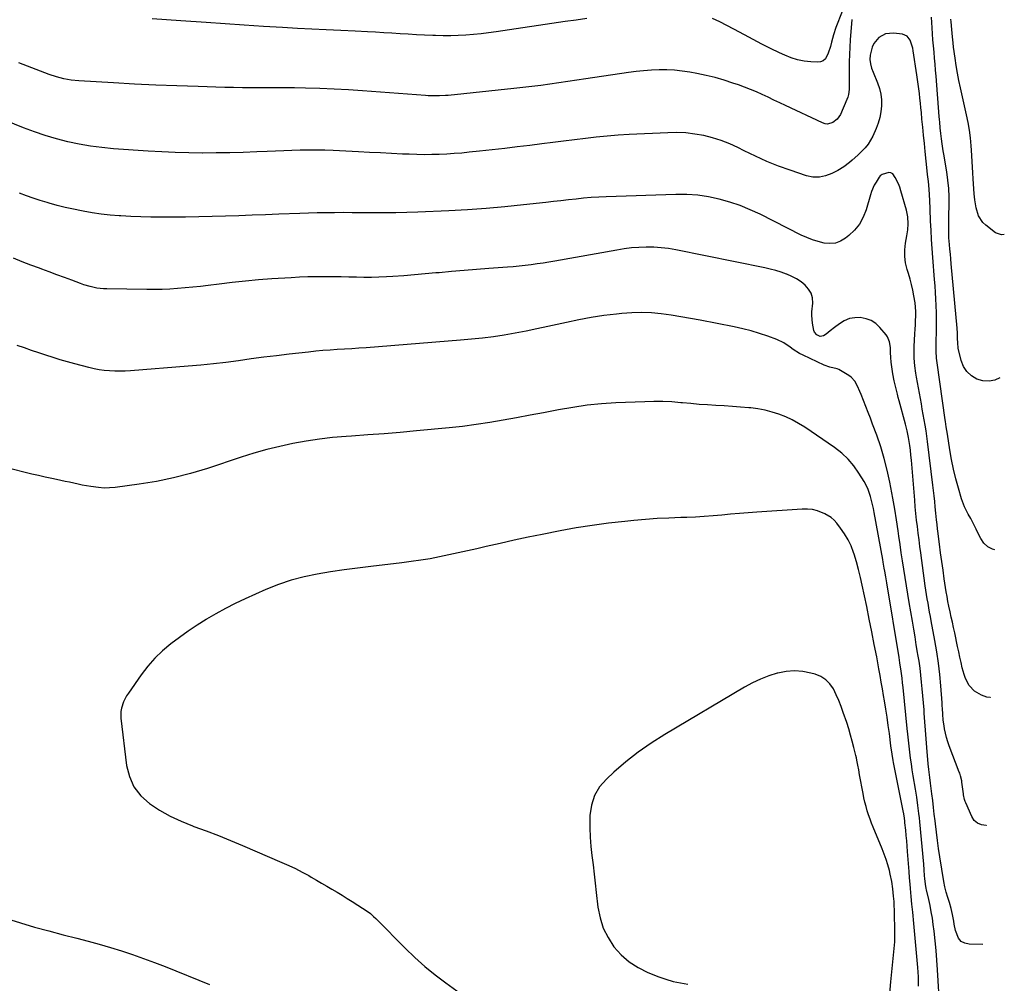
# Model space of a CAD drawing. Units: inches. Extents: x 1836352 to 1841706, y 463369 to 468672.
# Drawn here: x 1841021 to 1841588, y 464313 to 464868 of the extents above; entities that cross this region are included whole.
import ezdxf

# ---------------------------------------------------------------- set-up
doc = ezdxf.new("R2010")
doc.units = ezdxf.units.IN
doc.header["$MEASUREMENT"] = 0
doc.layers.add('7', color=7, linetype='Continuous')
doc.layers.add('8', color=7, linetype='Continuous')

msp = doc.modelspace()

# ---------------------------------------------------------------- linework, layer by layer
at = {"layer": '7', "color": 18}
for points in [[(1841500.39, 464867.91, 1908), (1841499.42, 464856.23, 1908), (1841499.12, 464851.97, 1908), (1841498.91, 464847.72, 1908), (1841498.81, 464843.46, 1908), (1841498.8, 464839.19, 1908), (1841498.85, 464833.72, 1908), (1841498.86, 464830.66, 1908), (1841498.82, 464827.61, 1908), (1841498.46, 464824.62, 1908), (1841498.05, 464823.18, 1908), (1841497.51, 464821.76, 1908), (1841493.68, 464813.17, 1908), (1841491.9, 464810.47, 1908), (1841489.35, 464808.49, 1908), (1841486.38, 464807.68, 1908), (1841484.88, 464807.85, 1908), (1841483.36, 464808.31, 1908), (1841462.15, 464818.34, 1908), (1841458.8, 464819.92, 1908), (1841455.44, 464821.5, 1908), (1841452.08, 464823.07, 1908), (1841448.72, 464824.63, 1908), (1841445.33, 464826.14, 1908), (1841441.92, 464827.58, 1908), (1841438.47, 464828.93, 1908), (1841434.99, 464830.2, 1908), (1841431.83, 464831.31, 1908), (1841426.72, 464832.96, 1908), (1841421.57, 464834.45, 1908), (1841416.35, 464835.68, 1908), (1841411.09, 464836.76, 1908), (1841406.88, 464837.51, 1908), (1841402.49, 464838.16, 1908), (1841398.09, 464838.63, 1908), (1841393.67, 464838.83, 1908), (1841389.24, 464838.86, 1908), (1841384.8, 464838.67, 1908), (1841380.37, 464838.37, 1908), (1841375.96, 464837.91, 1908), (1841371.55, 464837.34, 1908), (1841347.01, 464833.71, 1908), (1841341.84, 464832.95, 1908), (1841336.67, 464832.18, 1908), (1841331.5, 464831.42, 1908), (1841326.34, 464830.66, 1908), (1841321.16, 464829.93, 1908), (1841315.98, 464829.25, 1908), (1841310.8, 464828.64, 1908), (1841305.6, 464828.07, 1908), (1841267.75, 464824.18, 1908), (1841266.11, 464824.03, 1908), (1841262.83, 464823.87, 1908), (1841259.53, 464823.86, 1908), (1841256.24, 464823.99, 1908), (1841254.6, 464824.1, 1908), (1841218.46, 464826.84, 1908), (1841210.26, 464827.4, 1908), (1841202.05, 464827.85, 1908), (1841193.83, 464828.17, 1908), (1841185.61, 464828.38, 1908), (1841179.17, 464828.5, 1908), (1841174.16, 464828.57, 1908), (1841169.16, 464828.61, 1908), (1841164.16, 464828.61, 1908), (1841159.16, 464828.58, 1908), (1841154.15, 464828.57, 1908), (1841149.15, 464828.59, 1908), (1841144.15, 464828.67, 1908), (1841139.15, 464828.78, 1908), (1841123.65, 464829.23, 1908), (1841111.47, 464829.64, 1908), (1841099.28, 464830.11, 1908), (1841087.11, 464830.69, 1908), (1841074.93, 464831.34, 1908), (1841054.97, 464832.49, 1908), (1841050.61, 464832.92, 1908), (1841046.31, 464833.73, 1908), (1841042.08, 464834.85, 1908), (1841037.93, 464836.26, 1908), (1841020.46, 464842.86, 1908)], [(1841585.66, 464661.51, 1908), (1841582.76, 464660.3, 1908), (1841579.34, 464659.58, 1908), (1841575.86, 464659.87, 1908), (1841572.33, 464660.84, 1908), (1841569.22, 464662.79, 1908), (1841566.6, 464665.16, 1908), (1841564.73, 464668.16, 1908), (1841563.36, 464671.57, 1908), (1841561.63, 464678.65, 1908), (1841561.33, 464681.69, 1908), (1841561.26, 464684.25, 1908), (1841561.13, 464687.26, 1908), (1841560.9, 464690.25, 1908), (1841557.56, 464727.21, 1908), (1841557.31, 464730.01, 1908), (1841557.06, 464732.81, 1908), (1841556.82, 464735.62, 1908), (1841556.58, 464738.42, 1908), (1841556.28, 464742.19, 1908), (1841556.15, 464745.86, 1908), (1841556.15, 464747.7, 1908), (1841556.2, 464751.38, 1908), (1841556.26, 464755.05, 1908), (1841556.37, 464761.01, 1908), (1841556.33, 464765.81, 1908), (1841556.12, 464770.6, 1908), (1841555.64, 464775.38, 1908), (1841555, 464780.14, 1908), (1841553.33, 464790.31, 1908), (1841553, 464792.31, 1908), (1841552.37, 464796.3, 1908), (1841551.93, 464799.09, 1908), (1841551.49, 464802.29, 1908), (1841551.18, 464805.51, 1908), (1841550.93, 464808.73, 1908), (1841550.8, 464810.35, 1908), (1841550.67, 464811.96, 1908), (1841548.84, 464835.16, 1908), (1841548.56, 464838.66, 1908), (1841548.27, 464842.16, 1908), (1841547.96, 464845.65, 1908), (1841547.65, 464849.15, 1908), (1841547.34, 464852.64, 1908), (1841547.06, 464856.14, 1908), (1841546.8, 464859.64, 1908), (1841546.57, 464863.14, 1908), (1841546.19, 464869.21, 1908)], [(1841582.67, 464562.49, 1906), (1841581.43, 464562.82, 1906), (1841578.65, 464564.19, 1906), (1841576.42, 464566.34, 1906), (1841574.55, 464569, 1906), (1841572.34, 464573.54, 1906), (1841571.92, 464574.42, 1906), (1841570.65, 464577.07, 1906), (1841568.82, 464580.53, 1906), (1841567.37, 464583.02, 1906), (1841565.2, 464587.31, 1906), (1841563.55, 464591.83, 1906), (1841561.71, 464598.03, 1906), (1841560.22, 464603.47, 1906), (1841558.87, 464608.95, 1906), (1841557.74, 464614.47, 1906), (1841556.76, 464620.03, 1906), (1841555.34, 464629.15, 1906), (1841554.73, 464633.28, 1906), (1841554.29, 464636.39, 1906), (1841554.15, 464637.42, 1906), (1841549.44, 464670.27, 1906), (1841549.12, 464672.91, 1906), (1841548.87, 464676.89, 1906), (1841548.83, 464679.55, 1906), (1841548.85, 464680.88, 1906), (1841549.04, 464689.73, 1906), (1841549.08, 464692.79, 1906), (1841549.08, 464695.85, 1906), (1841549.02, 464698.91, 1906), (1841548.86, 464703.29, 1906), (1841548.69, 464707.01, 1906), (1841548.48, 464710.72, 1906), (1841548.24, 464714.44, 1906), (1841547.96, 464718.15, 1906), (1841546.95, 464730.87, 1906), (1841546.57, 464736.08, 1906), (1841546.23, 464741.29, 1906), (1841545.95, 464746.5, 1906), (1841545.72, 464751.71, 1906), (1841545.44, 464758.95, 1906), (1841545.26, 464763.73, 1906), (1841545.11, 464766.92, 1906), (1841544.88, 464770.11, 1906), (1841544.42, 464774.62, 1906), (1841543.99, 464778.69, 1906), (1841543.77, 464780.73, 1906), (1841542.58, 464791.93, 1906), (1841542.09, 464796.56, 1906), (1841541.62, 464801.21, 1906), (1841541.17, 464805.85, 1906), (1841540.73, 464810.49, 1906), (1841540.38, 464814.34, 1906), (1841540.12, 464817.06, 1906), (1841539.84, 464819.78, 1906), (1841539.54, 464822.5, 1906), (1841539.22, 464825.21, 1906), (1841538.88, 464827.92, 1906), (1841538.52, 464830.63, 1906), (1841538.14, 464833.33, 1906), (1841537.75, 464836.04, 1906), (1841535.7, 464849.82, 1906), (1841535.4, 464851.41, 1906), (1841533.98, 464856.03, 1906), (1841532.2, 464858.33, 1906), (1841529.51, 464859.42, 1906), (1841524.22, 464860.06, 1906), (1841519.78, 464859.66, 1906), (1841515.88, 464857.51, 1906), (1841512.97, 464853.98, 1906), (1841512.04, 464851.92, 1906), (1841510.95, 464847.44, 1906), (1841510.72, 464844.92, 1906), (1841511, 464842.4, 1906), (1841511.65, 464839.92, 1906), (1841512.54, 464837.52, 1906), (1841515.14, 464831.38, 1906), (1841516.25, 464828.17, 1906), (1841517.05, 464824.91, 1906), (1841517.41, 464821.57, 1906), (1841517.46, 464818.18, 1906), (1841517.08, 464814.79, 1906), (1841516.47, 464811.46, 1906), (1841515.49, 464808.22, 1906), (1841514.27, 464805.04, 1906), (1841512.34, 464800.74, 1906), (1841511.09, 464798.34, 1906), (1841509.67, 464796.07, 1906), (1841508, 464793.97, 1906), (1841506.16, 464792, 1906), (1841503.69, 464789.68, 1906), (1841500.59, 464786.93, 1906), (1841499.01, 464785.59, 1906), (1841495.7, 464783.11, 1906), (1841492.17, 464780.98, 1906), (1841488.78, 464779.15, 1906), (1841485.21, 464777.78, 1906), (1841481.59, 464777.01, 1906), (1841477.9, 464777.16, 1906), (1841474.15, 464777.91, 1906), (1841464.81, 464781.04, 1906), (1841458.01, 464783.5, 1906), (1841451.29, 464786.16, 1906), (1841444.71, 464789.13, 1906), (1841438.2, 464792.29, 1906), (1841434.66, 464794.12, 1906), (1841429.92, 464796.32, 1906), (1841425.09, 464798.26, 1906), (1841420.12, 464799.8, 1906), (1841415.05, 464801.07, 1906), (1841409.89, 464801.94, 1906), (1841404.71, 464802.54, 1906), (1841399.5, 464802.75, 1906), (1841394.28, 464802.69, 1906), (1841371.95, 464801.61, 1906), (1841365.64, 464801.23, 1906), (1841359.34, 464800.76, 1906), (1841353.05, 464800.15, 1906), (1841346.77, 464799.45, 1906), (1841340.5, 464798.67, 1906), (1841334.22, 464797.88, 1906), (1841327.95, 464797.09, 1906), (1841321.68, 464796.28, 1906), (1841314.8, 464795.39, 1906), (1841307.55, 464794.48, 1906), (1841300.31, 464793.61, 1906), (1841293.05, 464792.79, 1906), (1841285.79, 464792.01, 1906), (1841279.88, 464791.4, 1906), (1841275.57, 464791, 1906), (1841271.26, 464790.66, 1906), (1841266.94, 464790.39, 1906), (1841262.61, 464790.19, 1906), (1841258.29, 464790.08, 1906), (1841253.96, 464790.04, 1906), (1841249.64, 464790.11, 1906), (1841245.31, 464790.25, 1906), (1841241.33, 464790.43, 1906), (1841235.02, 464790.72, 1906), (1841228.7, 464791.02, 1906), (1841222.39, 464791.32, 1906), (1841216.07, 464791.63, 1906), (1841201.5, 464792.37, 1906), (1841196.75, 464792.55, 1906), (1841192, 464792.67, 1906), (1841187.24, 464792.67, 1906), (1841182.49, 464792.61, 1906), (1841177.73, 464792.48, 1906), (1841172.98, 464792.33, 1906), (1841168.22, 464792.14, 1906), (1841163.47, 464791.94, 1906), (1841157.45, 464791.67, 1906), (1841149.69, 464791.37, 1906), (1841141.92, 464791.14, 1906), (1841134.16, 464791.03, 1906), (1841126.39, 464791, 1906), (1841126.23, 464791, 1906), (1841118.39, 464791.1, 1906), (1841110.54, 464791.3, 1906), (1841102.71, 464791.65, 1906), (1841094.87, 464792.11, 1906), (1841074.9, 464793.48, 1906), (1841068.25, 464794.1, 1906), (1841061.63, 464794.94, 1906), (1841055.05, 464796.1, 1906), (1841048.52, 464797.49, 1906), (1841042.05, 464799.17, 1906), (1841035.64, 464801.05, 1906), (1841029.32, 464803.22, 1906), (1841023.07, 464805.57, 1906), (1840998, 464815.66, 1906)], [(1841580.11, 464477.65, 1904), (1841580.03, 464477.42, 1904), (1841578.13, 464477.67, 1904), (1841574.92, 464478.87, 1904), (1841570.98, 464481.09, 1904), (1841567.92, 464484.43, 1904), (1841565.72, 464488.52, 1904), (1841564.93, 464490.7, 1904), (1841563.93, 464494.52, 1904), (1841563.24, 464497.61, 1904), (1841562.56, 464500.7, 1904), (1841561.89, 464503.79, 1904), (1841561.24, 464506.89, 1904), (1841559.58, 464514.82, 1904), (1841558.94, 464517.83, 1904), (1841558.28, 464520.84, 1904), (1841557.61, 464523.84, 1904), (1841556.93, 464526.84, 1904), (1841556.19, 464530.16, 1904), (1841555.64, 464532.85, 1904), (1841555.16, 464535.56, 1904), (1841554.71, 464538.28, 1904), (1841553.57, 464545.79, 1904), (1841552.83, 464550.79, 1904), (1841552.12, 464555.8, 1904), (1841551.45, 464560.81, 1904), (1841550.8, 464565.82, 1904), (1841549.87, 464573.29, 1904), (1841549.71, 464574.57, 1904), (1841549.4, 464577.15, 1904), (1841549.1, 464579.72, 1904), (1841548.71, 464583.59, 1904), (1841548.36, 464587.3, 1904), (1841548.06, 464590.44, 1904), (1841547.73, 464593.58, 1904), (1841547.38, 464596.72, 1904), (1841547.01, 464599.85, 1904), (1841543.93, 464624.88, 1904), (1841543.52, 464628, 1904), (1841543.07, 464631.11, 1904), (1841542.57, 464634.22, 1904), (1841542.04, 464637.33, 1904), (1841541.48, 464640.43, 1904), (1841540.91, 464643.53, 1904), (1841540.35, 464646.63, 1904), (1841539.79, 464649.73, 1904), (1841537.55, 464662.01, 1904), (1841537.19, 464664.19, 1904), (1841536.62, 464668.56, 1904), (1841536.29, 464672.96, 1904), (1841536.22, 464677.36, 1904), (1841536.29, 464679.57, 1904), (1841536.66, 464686.96, 1904), (1841536.79, 464689.51, 1904), (1841536.9, 464692.05, 1904), (1841537.01, 464694.59, 1904), (1841537.1, 464697.13, 1904), (1841537.11, 464699.67, 1904), (1841537.02, 464702.2, 1904), (1841536.76, 464704.72, 1904), (1841536.12, 464708.74, 1904), (1841535.47, 464711.98, 1904), (1841534.74, 464715.21, 1904), (1841533.89, 464718.4, 1904), (1841532.95, 464721.57, 1904), (1841532.19, 464723.98, 1904), (1841531.31, 464727.7, 1904), (1841530.8, 464731.45, 1904), (1841530.84, 464735.23, 1904), (1841531.26, 464739.03, 1904), (1841532.03, 464743.23, 1904), (1841532.53, 464746.69, 1904), (1841532.75, 464750.18, 1904), (1841532.56, 464754.35, 1904), (1841531.79, 464758.1, 1904), (1841528.6, 464769.26, 1904), (1841527.95, 464771.26, 1904), (1841527.2, 464773.22, 1904), (1841525.34, 464776.98, 1904), (1841523.87, 464778.94, 1904), (1841522.85, 464779.59, 1904), (1841521.65, 464779.75, 1904), (1841517.76, 464778.62, 1904), (1841516.67, 464777.81, 1904), (1841516.04, 464777.01, 1904), (1841514.25, 464774.17, 1904), (1841513.26, 464772.43, 1904), (1841511.62, 464768.78, 1904), (1841510.99, 464766.87, 1904), (1841508.54, 464758.31, 1904), (1841506.86, 464754.05, 1904), (1841504.72, 464750.1, 1904), (1841501.87, 464746.62, 1904), (1841498.56, 464743.45, 1904), (1841496.69, 464741.97, 1904), (1841493.82, 464740.29, 1904), (1841490.83, 464739.16, 1904), (1841487.64, 464738.87, 1904), (1841484.33, 464739.13, 1904), (1841480.94, 464740, 1904), (1841477.62, 464741.04, 1904), (1841474.38, 464742.33, 1904), (1841471.2, 464743.78, 1904), (1841447.49, 464755.7, 1904), (1841441.76, 464758.35, 1904), (1841435.94, 464760.74, 1904), (1841429.96, 464762.73, 1904), (1841423.9, 464764.47, 1904), (1841417.73, 464765.74, 1904), (1841411.52, 464766.66, 1904), (1841405.25, 464767.06, 1904), (1841398.96, 464767.11, 1904), (1841358.86, 464765.77, 1904), (1841354.48, 464765.57, 1904), (1841350.12, 464765.3, 1904), (1841345.76, 464764.93, 1904), (1841341.4, 464764.49, 1904), (1841337.05, 464764, 1904), (1841332.7, 464763.51, 1904), (1841328.35, 464763.02, 1904), (1841324, 464762.54, 1904), (1841311.19, 464761.1, 1904), (1841300.43, 464760, 1904), (1841289.65, 464759.05, 1904), (1841278.86, 464758.33, 1904), (1841268.06, 464757.76, 1904), (1841250.19, 464757, 1904), (1841243.89, 464756.78, 1904), (1841237.59, 464756.62, 1904), (1841231.29, 464756.56, 1904), (1841224.98, 464756.56, 1904), (1841222.44, 464756.59, 1904), (1841217.41, 464756.62, 1904), (1841212.38, 464756.65, 1904), (1841207.34, 464756.66, 1904), (1841202.31, 464756.65, 1904), (1841197.28, 464756.62, 1904), (1841192.25, 464756.54, 1904), (1841187.21, 464756.41, 1904), (1841182.19, 464756.24, 1904), (1841170.11, 464755.77, 1904), (1841162.44, 464755.48, 1904), (1841154.78, 464755.2, 1904), (1841147.11, 464754.93, 1904), (1841139.45, 464754.67, 1904), (1841131.78, 464754.45, 1904), (1841124.11, 464754.27, 1904), (1841116.44, 464754.16, 1904), (1841108.77, 464754.09, 1904), (1841102.11, 464754.06, 1904), (1841096.38, 464754.1, 1904), (1841090.65, 464754.22, 1904), (1841084.92, 464754.46, 1904), (1841079.2, 464754.79, 1904), (1841078.26, 464754.85, 1904), (1841073.02, 464755.3, 1904), (1841067.8, 464755.88, 1904), (1841062.59, 464756.63, 1904), (1841057.41, 464757.51, 1904), (1841056.49, 464757.69, 1904), (1841051.79, 464758.64, 1904), (1841047.11, 464759.68, 1904), (1841042.47, 464760.85, 1904), (1841037.84, 464762.12, 1904), (1841036.67, 464762.46, 1904), (1841032.67, 464763.67, 1904), (1841028.69, 464764.97, 1904), (1841024.76, 464766.37, 1904), (1841020.84, 464767.85, 1904)], [(1841577.88, 464403.92, 1902), (1841577.75, 464403.89, 1902), (1841575.08, 464404.2, 1902), (1841572.74, 464405.05, 1902), (1841570.88, 464406.71, 1902), (1841569.35, 464408.92, 1902), (1841565.9, 464416.93, 1902), (1841565.66, 464417.55, 1902), (1841565.25, 464418.82, 1902), (1841564.73, 464421.44, 1902), (1841564.63, 464422.11, 1902), (1841563.7, 464428.8, 1902), (1841563.59, 464429.54, 1902), (1841562.91, 464432.47, 1902), (1841562.44, 464433.9, 1902), (1841562.18, 464434.6, 1902), (1841556.38, 464449.58, 1902), (1841555.53, 464452, 1902), (1841554.78, 464454.44, 1902), (1841554.19, 464456.93, 1902), (1841553.7, 464459.44, 1902), (1841553.41, 464461.24, 1902), (1841552.97, 464464.52, 1902), (1841552.72, 464467.82, 1902), (1841552.53, 464471.12, 1902), (1841552.42, 464472.77, 1902), (1841552.3, 464474.42, 1902), (1841551.53, 464484.25, 1902), (1841550.91, 464490.79, 1902), (1841550.16, 464497.32, 1902), (1841549.2, 464503.83, 1902), (1841548.11, 464510.31, 1902), (1841546.02, 464521.69, 1902), (1841545.56, 464524.19, 1902), (1841545.1, 464526.7, 1902), (1841544.65, 464529.21, 1902), (1841544.2, 464531.72, 1902), (1841543.77, 464534.23, 1902), (1841543.36, 464536.75, 1902), (1841542.98, 464539.27, 1902), (1841542.62, 464541.79, 1902), (1841540.06, 464560.7, 1902), (1841539.55, 464564.5, 1902), (1841539.05, 464568.29, 1902), (1841538.57, 464572.08, 1902), (1841538.1, 464575.88, 1902), (1841537.65, 464579.68, 1902), (1841537.24, 464583.48, 1902), (1841536.87, 464587.29, 1902), (1841536.53, 464591.1, 1902), (1841534.62, 464614.18, 1902), (1841534.35, 464617.01, 1902), (1841534.04, 464619.83, 1902), (1841533.66, 464622.64, 1902), (1841532.95, 464627.15, 1902), (1841532.2, 464631.03, 1902), (1841531.26, 464634.86, 1902), (1841527.56, 464648.41, 1902), (1841527.05, 464650.32, 1902), (1841526.55, 464652.23, 1902), (1841525.58, 464656.06, 1902), (1841524.72, 464659.91, 1902), (1841524.02, 464663.8, 1902), (1841523.18, 464669.14, 1902), (1841522.98, 464670.55, 1902), (1841522.75, 464673.36, 1902), (1841522.66, 464676.2, 1902), (1841522.52, 464679.03, 1902), (1841522.1, 464682.32, 1902), (1841520.92, 464685.12, 1902), (1841520.03, 464686.39, 1902), (1841516.46, 464690.56, 1902), (1841514.06, 464692.76, 1902), (1841511.43, 464694.52, 1902), (1841508.47, 464695.62, 1902), (1841505.2, 464696.29, 1902), (1841501.97, 464696.19, 1902), (1841498.87, 464695.64, 1902), (1841495.97, 464694.42, 1902), (1841493.2, 464692.74, 1902), (1841490.31, 464690.5, 1902), (1841487.9, 464688.62, 1902), (1841485.51, 464686.72, 1902), (1841483.97, 464685.71, 1902), (1841482.07, 464685.45, 1902), (1841480.16, 464686.24, 1902), (1841478.88, 464687.76, 1902), (1841478.49, 464688.74, 1902), (1841477.57, 464693.06, 1902), (1841477.24, 464697.43, 1902), (1841477.32, 464699.64, 1902), (1841477.74, 464704.64, 1902), (1841477.55, 464707.57, 1902), (1841476.86, 464710.29, 1902), (1841475.42, 464712.7, 1902), (1841473.49, 464714.91, 1902), (1841471.02, 464716.79, 1902), (1841468.44, 464718.49, 1902), (1841465.71, 464719.92, 1902), (1841462.86, 464721.16, 1902), (1841462.61, 464721.26, 1902), (1841459.54, 464722.33, 1902), (1841456.44, 464723.31, 1902), (1841453.29, 464724.13, 1902), (1841450.12, 464724.86, 1902), (1841398.93, 464735.24, 1902), (1841394.7, 464735.96, 1902), (1841390.45, 464736.49, 1902), (1841386.18, 464736.75, 1902), (1841381.89, 464736.81, 1902), (1841377.6, 464736.64, 1902), (1841373.33, 464736.33, 1902), (1841369.07, 464735.81, 1902), (1841364.82, 464735.15, 1902), (1841329.22, 464728.75, 1902), (1841325.81, 464728.16, 1902), (1841322.41, 464727.61, 1902), (1841318.99, 464727.11, 1902), (1841315.57, 464726.65, 1902), (1841312.15, 464726.24, 1902), (1841308.72, 464725.87, 1902), (1841305.28, 464725.55, 1902), (1841301.84, 464725.28, 1902), (1841291.19, 464724.52, 1902), (1841284.04, 464723.98, 1902), (1841276.89, 464723.4, 1902), (1841269.74, 464722.77, 1902), (1841262.6, 464722.1, 1902), (1841260.69, 464721.92, 1902), (1841254.5, 464721.35, 1902), (1841248.32, 464720.83, 1902), (1841242.12, 464720.37, 1902), (1841235.92, 464719.97, 1902), (1841232.19, 464719.74, 1902), (1841227.85, 464719.54, 1902), (1841223.52, 464719.41, 1902), (1841219.18, 464719.39, 1902), (1841214.84, 464719.45, 1902), (1841210.5, 464719.55, 1902), (1841206.16, 464719.64, 1902), (1841201.82, 464719.71, 1902), (1841197.48, 464719.77, 1902), (1841196.52, 464719.78, 1902), (1841191.7, 464719.78, 1902), (1841186.88, 464719.69, 1902), (1841182.06, 464719.5, 1902), (1841177.25, 464719.23, 1902), (1841166.15, 464718.48, 1902), (1841158.54, 464717.89, 1902), (1841150.93, 464717.22, 1902), (1841143.34, 464716.42, 1902), (1841135.76, 464715.53, 1902), (1841129.37, 464714.73, 1902), (1841124.99, 464714.21, 1902), (1841120.6, 464713.72, 1902), (1841116.21, 464713.3, 1902), (1841111.82, 464712.91, 1902), (1841107.42, 464712.62, 1902), (1841103.01, 464712.41, 1902), (1841098.61, 464712.34, 1902), (1841094.2, 464712.35, 1902), (1841071.02, 464712.74, 1902), (1841069.1, 464712.83, 1902), (1841065.27, 464713.28, 1902), (1841061.49, 464714.1, 1902), (1841057.78, 464715.2, 1902), (1841055.96, 464715.83, 1902), (1841050.93, 464717.7, 1902), (1841046.6, 464719.31, 1902), (1841042.27, 464720.92, 1902), (1841037.94, 464722.53, 1902), (1841033.61, 464724.13, 1902), (1841032.27, 464724.63, 1902), (1841027.27, 464726.51, 1902), (1841022.3, 464728.43, 1902), (1841017.34, 464730.39, 1902)], [(1841550.92, 464298.36, 1898), (1841549.72, 464320.66, 1898), (1841549.36, 464326.25, 1898), (1841548.92, 464331.84, 1898), (1841548.35, 464337.42, 1898), (1841547.7, 464342.99, 1898), (1841547.2, 464346.86, 1898), (1841546.69, 464350.48, 1898), (1841546.09, 464354.09, 1898), (1841545.39, 464357.67, 1898), (1841544.62, 464361.24, 1898), (1841543.33, 464366.78, 1898), (1841543.15, 464367.58, 1898), (1841542.72, 464369.97, 1898), (1841542.37, 464373.21, 1898), (1841542.25, 464374.89, 1898), (1841542.01, 464378.2, 1898), (1841541.72, 464381.5, 1898), (1841539.46, 464405.92, 1898), (1841539.22, 464408.28, 1898), (1841538.97, 464410.65, 1898), (1841538.37, 464415.36, 1898), (1841537.68, 464420.06, 1898), (1841536.94, 464424.75, 1898), (1841535.67, 464432.41, 1898), (1841535.13, 464435.81, 1898), (1841534.62, 464439.21, 1898), (1841534.16, 464442.62, 1898), (1841533.72, 464446.04, 1898), (1841533.32, 464449.46, 1898), (1841532.92, 464452.88, 1898), (1841532.56, 464456.3, 1898), (1841532.2, 464459.72, 1898), (1841529.83, 464483.32, 1898), (1841529.55, 464486.02, 1898), (1841529.24, 464488.71, 1898), (1841528.71, 464492.75, 1898), (1841527.97, 464497.51, 1898), (1841527.73, 464499.03, 1898), (1841527.48, 464500.55, 1898), (1841520.41, 464543.51, 1898), (1841519.84, 464546.89, 1898), (1841519.27, 464550.26, 1898), (1841518.97, 464551.95, 1898), (1841518.37, 464555.33, 1898), (1841518.07, 464557.01, 1898), (1841513.21, 464583.96, 1898), (1841512.75, 464586.3, 1898), (1841512.26, 464588.64, 1898), (1841511.12, 464593.28, 1898), (1841509.56, 464597.75, 1898), (1841507.37, 464601.96, 1898), (1841504.43, 464606.72, 1898), (1841501.46, 464610.91, 1898), (1841498.19, 464614.8, 1898), (1841494.45, 464618.25, 1898), (1841490.4, 464621.4, 1898), (1841473.2, 464633.11, 1898), (1841469.65, 464635.32, 1898), (1841466.01, 464637.35, 1898), (1841462.21, 464639.08, 1898), (1841458.32, 464640.62, 1898), (1841454.32, 464641.86, 1898), (1841450.28, 464642.91, 1898), (1841446.18, 464643.66, 1898), (1841442.03, 464644.21, 1898), (1841440.95, 464644.32, 1898), (1841436.23, 464644.74, 1898), (1841431.5, 464645.12, 1898), (1841426.77, 464645.43, 1898), (1841422.03, 464645.7, 1898), (1841417.08, 464645.97, 1898), (1841412.28, 464646.29, 1898), (1841407.49, 464646.69, 1898), (1841402.69, 464647.15, 1898), (1841401.85, 464647.23, 1898), (1841396.63, 464647.65, 1898), (1841391.41, 464647.91, 1898), (1841386.19, 464647.95, 1898), (1841380.96, 464647.83, 1898), (1841364.39, 464647.1, 1898), (1841356.08, 464646.54, 1898), (1841347.79, 464645.74, 1898), (1841339.55, 464644.57, 1898), (1841331.33, 464643.15, 1898), (1841330.42, 464642.98, 1898), (1841322.68, 464641.48, 1898), (1841314.94, 464640, 1898), (1841307.2, 464638.54, 1898), (1841299.45, 464637.1, 1898), (1841291.68, 464635.78, 1898), (1841283.89, 464634.6, 1898), (1841276.08, 464633.62, 1898), (1841268.24, 464632.77, 1898), (1841249.43, 464630.99, 1898), (1841240.11, 464630.16, 1898), (1841230.78, 464629.37, 1898), (1841221.45, 464628.67, 1898), (1841212.12, 464628.03, 1898), (1841208.89, 464627.82, 1898), (1841201.18, 464627.16, 1898), (1841193.51, 464626.3, 1898), (1841185.88, 464625.12, 1898), (1841178.28, 464623.74, 1898), (1841170.73, 464622.06, 1898), (1841163.23, 464620.21, 1898), (1841155.8, 464618.09, 1898), (1841148.41, 464615.8, 1898), (1841129.05, 464609.4, 1898), (1841119.34, 464606.49, 1898), (1841109.55, 464603.95, 1898), (1841099.64, 464601.95, 1898), (1841089.64, 464600.33, 1898), (1841075.83, 464598.48, 1898), (1841072.67, 464598.2, 1898), (1841069.52, 464598.12, 1898), (1841066.37, 464598.32, 1898), (1841061.94, 464598.94, 1898), (1841059.45, 464599.38, 1898), (1841056.96, 464599.85, 1898), (1841054.48, 464600.36, 1898), (1841052, 464600.88, 1898), (1841049.53, 464601.42, 1898), (1841047.06, 464601.95, 1898), (1841044.58, 464602.48, 1898), (1841042.1, 464603, 1898), (1841039.34, 464603.58, 1898), (1841035.48, 464604.41, 1898), (1841031.64, 464605.27, 1898), (1841027.8, 464606.17, 1898), (1841023.97, 464607.1, 1898), (1841016.51, 464608.96, 1898)], [(1841538.76, 464311.25, 1896), (1841538.79, 464313.96, 1896), (1841538.75, 464316.66, 1896), (1841538.61, 464319.36, 1896), (1841538.41, 464322.06, 1896), (1841535.83, 464349.44, 1896), (1841535.61, 464351.69, 1896), (1841535.39, 464353.94, 1896), (1841534.9, 464358.44, 1896), (1841534.44, 464362.94, 1896), (1841534.06, 464367.45, 1896), (1841533.87, 464369.97, 1896), (1841533.6, 464373.61, 1896), (1841533.32, 464377.26, 1896), (1841532.42, 464388.9, 1896), (1841532.18, 464391.94, 1896), (1841531.92, 464394.97, 1896), (1841531.64, 464398.01, 1896), (1841531.34, 464401.04, 1896), (1841530.9, 464405.38, 1896), (1841530.81, 464406.24, 1896), (1841530.59, 464407.96, 1896), (1841530.2, 464410.52, 1896), (1841529.88, 464412.22, 1896), (1841524.36, 464440.14, 1896), (1841524.13, 464441.32, 1896), (1841523.54, 464444.85, 1896), (1841522.87, 464449.59, 1896), (1841521.94, 464456.68, 1896), (1841521.3, 464461.41, 1896), (1841520.62, 464466.13, 1896), (1841519.89, 464470.84, 1896), (1841519.12, 464475.55, 1896), (1841518.61, 464478.6, 1896), (1841517.96, 464482.43, 1896), (1841517.29, 464486.26, 1896), (1841516.6, 464490.09, 1896), (1841515.9, 464493.91, 1896), (1841514.62, 464500.82, 1896), (1841513.24, 464508.09, 1896), (1841511.83, 464515.35, 1896), (1841510.37, 464522.61, 1896), (1841508.88, 464529.86, 1896), (1841506.3, 464542.19, 1896), (1841505.28, 464546.67, 1896), (1841504.18, 464551.13, 1896), (1841502.95, 464555.55, 1896), (1841501.62, 464559.95, 1896), (1841501.29, 464560.98, 1896), (1841499.86, 464564.74, 1896), (1841498.18, 464568.37, 1896), (1841496.12, 464571.8, 1896), (1841493.81, 464575.09, 1896), (1841491.57, 464577.94, 1896), (1841490.08, 464579.58, 1896), (1841488.46, 464581.05, 1896), (1841484.7, 464583.32, 1896), (1841480.46, 464584.97, 1896), (1841477.6, 464585.7, 1896), (1841474.67, 464586, 1896), (1841471.68, 464586.02, 1896), (1841445.61, 464584.21, 1896), (1841440.55, 464583.83, 1896), (1841435.49, 464583.43, 1896), (1841430.44, 464582.98, 1896), (1841425.39, 464582.5, 1896), (1841420.34, 464582.06, 1896), (1841415.28, 464581.68, 1896), (1841410.21, 464581.41, 1896), (1841405.15, 464581.2, 1896), (1841401.71, 464581.1, 1896), (1841394.93, 464580.83, 1896), (1841388.15, 464580.47, 1896), (1841381.38, 464579.98, 1896), (1841374.62, 464579.39, 1896), (1841369.43, 464578.89, 1896), (1841360.1, 464577.85, 1896), (1841350.79, 464576.62, 1896), (1841341.52, 464575.12, 1896), (1841332.28, 464573.43, 1896), (1841321.96, 464571.39, 1896), (1841313.86, 464569.75, 1896), (1841305.76, 464568.04, 1896), (1841297.69, 464566.25, 1896), (1841289.63, 464564.41, 1896), (1841284.22, 464563.14, 1896), (1841278.87, 464561.91, 1896), (1841273.51, 464560.71, 1896), (1841268.13, 464559.56, 1896), (1841262.75, 464558.45, 1896), (1841257.36, 464557.43, 1896), (1841251.95, 464556.5, 1896), (1841246.51, 464555.71, 1896), (1841241.07, 464555.02, 1896), (1841223.18, 464552.96, 1896), (1841215.45, 464552.01, 1896), (1841207.73, 464550.98, 1896), (1841200.03, 464549.82, 1896), (1841192.34, 464548.58, 1896), (1841184.74, 464547, 1896), (1841177.26, 464545.05, 1896), (1841169.94, 464542.53, 1896), (1841162.74, 464539.65, 1896), (1841150.72, 464534.31, 1896), (1841145.02, 464531.63, 1896), (1841139.41, 464528.8, 1896), (1841133.91, 464525.74, 1896), (1841128.5, 464522.53, 1896), (1841128.37, 464522.45, 1896), (1841123.13, 464519.09, 1896), (1841117.97, 464515.63, 1896), (1841112.9, 464512.02, 1896), (1841107.9, 464508.32, 1896), (1841103.17, 464504.34, 1896), (1841098.7, 464500.1, 1896), (1841094.65, 464495.46, 1896), (1841090.87, 464490.57, 1896), (1841083.52, 464480.06, 1896), (1841082.48, 464478.44, 1896), (1841080.73, 464475.01, 1896), (1841079.51, 464471.36, 1896), (1841079.17, 464469.5, 1896), (1841079.19, 464465.69, 1896), (1841082.43, 464438.41, 1896), (1841084.08, 464431.93, 1896), (1841086.67, 464426.01, 1896), (1841090.67, 464420.95, 1896), (1841095.62, 464416.45, 1896), (1841101.51, 464412.68, 1896), (1841107.57, 464409.24, 1896), (1841113.87, 464406.27, 1896), (1841120.34, 464403.62, 1896), (1841121.28, 464403.28, 1896), (1841128.32, 464400.65, 1896), (1841135.34, 464397.95, 1896), (1841142.31, 464395.13, 1896), (1841149.25, 464392.24, 1896), (1841172, 464382.56, 1896), (1841175.92, 464380.81, 1896), (1841179.8, 464378.97, 1896), (1841183.61, 464377, 1896), (1841187.37, 464374.95, 1896), (1841188.86, 464374.1, 1896), (1841191.85, 464372.39, 1896), (1841194.83, 464370.68, 1896), (1841197.82, 464368.96, 1896), (1841200.79, 464367.23, 1896), (1841203.76, 464365.47, 1896), (1841206.7, 464363.69, 1896), (1841209.62, 464361.86, 1896), (1841212.52, 464360, 1896), (1841221.56, 464354.09, 1896), (1841222.93, 464353.11, 1896), (1841224.81, 464351.44, 1896), (1841226.01, 464350.27, 1896), (1841226.61, 464349.68, 1896), (1841242.93, 464333.2, 1896), (1841248.51, 464327.85, 1896), (1841254.27, 464322.69, 1896), (1841260.27, 464317.82, 1896), (1841266.45, 464313.16, 1896), (1841274.93, 464307.09, 1896)], [(1841521.9, 464302.67, 1894), (1841522.81, 464313.83, 1894), (1841523.14, 464317.65, 1894), (1841523.5, 464321.47, 1894), (1841523.91, 464325.29, 1894), (1841524.34, 464329.1, 1894), (1841524.72, 464332.92, 1894), (1841524.99, 464336.74, 1894), (1841525.11, 464340.57, 1894), (1841525.12, 464344.41, 1894), (1841524.97, 464352.24, 1894), (1841524.85, 464355.3, 1894), (1841524.72, 464357.59, 1894), (1841524.6, 464359.96, 1894), (1841524.4, 464363.08, 1894), (1841523.96, 464367.34, 1894), (1841523.34, 464371.57, 1894), (1841522.46, 464375.75, 1894), (1841521.92, 464377.96, 1894), (1841521.06, 464381.13, 1894), (1841520.11, 464384.26, 1894), (1841519.02, 464387.34, 1894), (1841517.82, 464390.39, 1894), (1841512.65, 464402.75, 1894), (1841511.7, 464405.11, 1894), (1841510.8, 464407.49, 1894), (1841509.97, 464409.89, 1894), (1841509.19, 464412.31, 1894), (1841508.49, 464414.75, 1894), (1841507.85, 464417.21, 1894), (1841507.29, 464419.69, 1894), (1841506.78, 464422.18, 1894), (1841504.8, 464433, 1894), (1841504.28, 464435.8, 1894), (1841503.78, 464438.6, 1894), (1841503.24, 464441.39, 1894), (1841502.93, 464442.78, 1894), (1841502.6, 464444.16, 1894), (1841501.5, 464448.66, 1894), (1841500.57, 464452.28, 1894), (1841499.58, 464455.89, 1894), (1841498.5, 464459.46, 1894), (1841497.36, 464463.02, 1894), (1841495.4, 464468.9, 1894), (1841494.15, 464472.36, 1894), (1841492.8, 464475.77, 1894), (1841491.28, 464479.11, 1894), (1841489.65, 464482.4, 1894), (1841487.64, 464485.28, 1894), (1841485.27, 464487.72, 1894), (1841482.38, 464489.51, 1894), (1841479.13, 464490.86, 1894), (1841476.74, 464491.52, 1894), (1841471.99, 464492.42, 1894), (1841467.24, 464492.81, 1894), (1841462.49, 464492.44, 1894), (1841457.73, 464491.57, 1894), (1841457.3, 464491.45, 1894), (1841452.41, 464489.91, 1894), (1841447.63, 464488.12, 1894), (1841443.02, 464485.95, 1894), (1841438.51, 464483.52, 1894), (1841392.48, 464456.21, 1894), (1841384.76, 464451.3, 1894), (1841377.27, 464446.1, 1894), (1841370.11, 464440.44, 1894), (1841363.17, 464434.49, 1894), (1841358.88, 464430.57, 1894), (1841355, 464426.01, 1894), (1841351.99, 464421.06, 1894), (1841350.28, 464415.52, 1894), (1841349.43, 464409.59, 1894), (1841349.41, 464407.75, 1894), (1841349.43, 464402.41, 1894), (1841349.61, 464397.08, 1894), (1841350.01, 464391.77, 1894), (1841350.55, 464386.46, 1894), (1841351.2, 464381.16, 1894), (1841351.84, 464375.85, 1894), (1841352.46, 464370.54, 1894), (1841353.07, 464365.24, 1894), (1841354.04, 464356.72, 1894), (1841355.25, 464350.61, 1894), (1841357.09, 464344.74, 1894), (1841359.86, 464339.26, 1894), (1841363.25, 464334.02, 1894), (1841367.45, 464329.41, 1894), (1841372.05, 464325.31, 1894), (1841377.24, 464322, 1894), (1841382.82, 464319.21, 1894), (1841389.02, 464316.7, 1894), (1841393.13, 464315.24, 1894), (1841397.29, 464314.01, 1894), (1841401.54, 464313.12, 1894), (1841405.84, 464312.46, 1894)], [(1841013.2, 464350.34, 1898), (1841021.32, 464347.79, 1898), (1841029.48, 464345.35, 1898), (1841037.68, 464343.06, 1898), (1841045.91, 464340.88, 1898), (1841053.85, 464338.86, 1898), (1841060.31, 464337.15, 1898), (1841066.75, 464335.38, 1898), (1841073.16, 464333.5, 1898), (1841079.55, 464331.55, 1898), (1841085.9, 464329.48, 1898), (1841092.22, 464327.31, 1898), (1841098.48, 464324.99, 1898), (1841104.71, 464322.57, 1898), (1841130.23, 464312.31, 1898)]]:
    msp.add_polyline3d(points, dxfattribs=at)
at = {"layer": '8', "color": 18}
for points in [[(1841347.69, 464868.41, 1910), (1841341.41, 464867.55, 1910), (1841335.14, 464866.65, 1910), (1841295.39, 464860.74, 1910), (1841291.04, 464860.15, 1910), (1841286.69, 464859.62, 1910), (1841282.33, 464859.2, 1910), (1841277.96, 464858.84, 1910), (1841273.59, 464858.6, 1910), (1841269.21, 464858.47, 1910), (1841264.83, 464858.49, 1910), (1841260.45, 464858.6, 1910), (1841258.83, 464858.67, 1910), (1841254.13, 464858.89, 1910), (1841249.43, 464859.13, 1910), (1841244.74, 464859.41, 1910), (1841240.04, 464859.7, 1910), (1841235.35, 464860, 1910), (1841230.66, 464860.27, 1910), (1841225.96, 464860.52, 1910), (1841221.26, 464860.75, 1910), (1841214.09, 464861.08, 1910), (1841205.81, 464861.48, 1910), (1841197.52, 464861.89, 1910), (1841189.24, 464862.33, 1910), (1841180.96, 464862.79, 1910), (1841172.29, 464863.29, 1910), (1841161.29, 464863.94, 1910), (1841150.28, 464864.62, 1910), (1841139.28, 464865.33, 1910), (1841128.28, 464866.07, 1910), (1841113.68, 464867.07, 1910), (1841105.43, 464867.68, 1910), (1841097.19, 464868.34, 1910)], [(1841494.68, 464872.51, 1910), (1841491.15, 464863.32, 1910), (1841489.69, 464859.09, 1910), (1841488.55, 464854.77, 1910), (1841487.95, 464852.34, 1910), (1841486.76, 464848.58, 1910), (1841485.06, 464845.26, 1910), (1841483.86, 464844.14, 1910), (1841482.33, 464843.54, 1910), (1841480.58, 464843.28, 1910), (1841476.69, 464843.48, 1910), (1841472.83, 464843.91, 1910), (1841469.04, 464844.64, 1910), (1841465.36, 464845.8, 1910), (1841461.75, 464847.26, 1910), (1841458.62, 464848.75, 1910), (1841453.52, 464851.22, 1910), (1841448.45, 464853.74, 1910), (1841443.42, 464856.34, 1910), (1841438.42, 464858.99, 1910), (1841432.39, 464862.25, 1910), (1841428.32, 464864.39, 1910), (1841424.22, 464866.47, 1910), (1841420.08, 464868.45, 1910)], [(1841588.15, 464744.02, 1910), (1841586.58, 464743.99, 1910), (1841583.17, 464745.09, 1910), (1841577.5, 464749.42, 1910), (1841575.79, 464751.03, 1910), (1841573.25, 464754.83, 1910), (1841571.88, 464759.37, 1910), (1841571.09, 464764.11, 1910), (1841570.79, 464767.43, 1910), (1841570.59, 464770.31, 1910), (1841570.41, 464773.18, 1910), (1841570.24, 464776.05, 1910), (1841570.06, 464779.68, 1910), (1841569.89, 464782.93, 1910), (1841569.7, 464786.18, 1910), (1841569.5, 464789.43, 1910), (1841569.27, 464792.68, 1910), (1841569.09, 464795.19, 1910), (1841568.66, 464799.68, 1910), (1841568.1, 464804.14, 1910), (1841567.33, 464808.58, 1910), (1841566.43, 464813, 1910), (1841562.9, 464828.51, 1910), (1841561.98, 464832.78, 1910), (1841561.15, 464837.07, 1910), (1841560.42, 464841.38, 1910), (1841559.78, 464845.7, 1910), (1841558.92, 464852.03, 1910), (1841558.63, 464854.38, 1910), (1841558.31, 464857.91, 1910), (1841557.92, 464862.05, 1910), (1841557.45, 464866.5, 1910), (1841557.28, 464867.98, 1910)], [(1841575.8, 464335.29, 1900), (1841567.85, 464335.42, 1900), (1841565.34, 464336, 1900), (1841563.23, 464337.08, 1900), (1841561.72, 464338.91, 1900), (1841560.11, 464343.33, 1900), (1841559.33, 464346.97, 1900), (1841559, 464348.8, 1900), (1841558.38, 464352.46, 1900), (1841557.54, 464356.07, 1900), (1841556.52, 464359.41, 1900), (1841555.57, 464362.39, 1900), (1841554.63, 464365.38, 1900), (1841553.81, 464368.4, 1900), (1841553.22, 464371.47, 1900), (1841550.97, 464385.74, 1900), (1841550.26, 464390.48, 1900), (1841549.59, 464395.22, 1900), (1841548.99, 464399.97, 1900), (1841548.44, 464404.72, 1900), (1841548.25, 464406.43, 1900), (1841547.81, 464410.33, 1900), (1841547.35, 464414.23, 1900), (1841546.88, 464418.13, 1900), (1841546.38, 464422.02, 1900), (1841545.78, 464426.67, 1900), (1841545.57, 464428.24, 1900), (1841545.18, 464431.39, 1900), (1841544.63, 464436.11, 1900), (1841544.35, 464439.27, 1900), (1841543.57, 464448.73, 1900), (1841543.17, 464453.67, 1900), (1841542.78, 464458.62, 1900), (1841542.4, 464463.57, 1900), (1841542.03, 464468.52, 1900), (1841541.89, 464470.41, 1900), (1841541.58, 464474.41, 1900), (1841541.25, 464478.41, 1900), (1841540.88, 464482.41, 1900), (1841540.5, 464486.4, 1900), (1841540.07, 464490.39, 1900), (1841539.58, 464494.37, 1900), (1841539.01, 464498.34, 1900), (1841538.39, 464502.31, 1900), (1841538.21, 464503.39, 1900), (1841537.45, 464507.89, 1900), (1841536.7, 464512.38, 1900), (1841535.94, 464516.88, 1900), (1841535.17, 464521.38, 1900), (1841533.33, 464532.23, 1900), (1841532.52, 464536.99, 1900), (1841531.74, 464541.77, 1900), (1841530.97, 464546.54, 1900), (1841530.22, 464551.32, 1900), (1841529.49, 464556.1, 1900), (1841528.76, 464560.88, 1900), (1841528.06, 464565.67, 1900), (1841527.36, 464570.45, 1900), (1841526.93, 464573.43, 1900), (1841525.99, 464579.71, 1900), (1841524.99, 464585.97, 1900), (1841523.91, 464592.22, 1900), (1841522.78, 464598.46, 1900), (1841522.21, 464601.49, 1900), (1841520.73, 464608.36, 1900), (1841519.02, 464615.16, 1900), (1841516.96, 464621.87, 1900), (1841514.68, 464628.51, 1900), (1841512.29, 464634.89, 1900), (1841511.01, 464638.29, 1900), (1841509.71, 464641.68, 1900), (1841508.39, 464645.06, 1900), (1841507.06, 464648.44, 1900), (1841505.61, 464652.05, 1900), (1841504.97, 464653.61, 1900), (1841503.61, 464656.7, 1900), (1841502.04, 464659.64, 1900), (1841499.84, 464662.02, 1900), (1841498.5, 464662.98, 1900), (1841492.89, 464666.27, 1900), (1841491.89, 464666.77, 1900), (1841487.58, 464667.75, 1900), (1841484.4, 464668.76, 1900), (1841472.18, 464674.58, 1900), (1841470.22, 464675.6, 1900), (1841466.5, 464677.96, 1900), (1841464.74, 464679.29, 1900), (1841461.12, 464681.78, 1900), (1841457.14, 464683.63, 1900), (1841451.87, 464685.56, 1900), (1841447.11, 464687.17, 1900), (1841442.32, 464688.62, 1900), (1841437.46, 464689.85, 1900), (1841432.55, 464690.92, 1900), (1841412.95, 464694.71, 1900), (1841407.35, 464695.74, 1900), (1841401.75, 464696.71, 1900), (1841396.12, 464697.57, 1900), (1841390.49, 464698.36, 1900), (1841384.84, 464698.9, 1900), (1841379.19, 464699.18, 1900), (1841373.54, 464699.05, 1900), (1841367.88, 464698.65, 1900), (1841364.65, 464698.31, 1900), (1841357.39, 464697.41, 1900), (1841350.16, 464696.33, 1900), (1841342.98, 464695, 1900), (1841335.82, 464693.49, 1900), (1841325.12, 464691.04, 1900), (1841318.89, 464689.68, 1900), (1841312.65, 464688.4, 1900), (1841306.37, 464687.25, 1900), (1841300.09, 464686.18, 1900), (1841293.78, 464685.25, 1900), (1841287.46, 464684.42, 1900), (1841281.12, 464683.75, 1900), (1841274.77, 464683.17, 1900), (1841220.47, 464678.92, 1900), (1841216.33, 464678.61, 1900), (1841212.18, 464678.32, 1900), (1841208.03, 464678.06, 1900), (1841203.88, 464677.82, 1900), (1841199.73, 464677.56, 1900), (1841195.58, 464677.25, 1900), (1841191.45, 464676.86, 1900), (1841187.31, 464676.43, 1900), (1841176.04, 464675.13, 1900), (1841168.76, 464674.27, 1900), (1841161.49, 464673.37, 1900), (1841154.23, 464672.41, 1900), (1841146.97, 464671.42, 1900), (1841139.71, 464670.46, 1900), (1841132.44, 464669.6, 1900), (1841125.15, 464668.87, 1900), (1841117.86, 464668.22, 1900), (1841084.66, 464665.61, 1900), (1841081.65, 464665.44, 1900), (1841078.64, 464665.35, 1900), (1841075.63, 464665.39, 1900), (1841072.62, 464665.52, 1900), (1841069.62, 464665.8, 1900), (1841066.64, 464666.2, 1900), (1841063.69, 464666.77, 1900), (1841060.76, 464667.46, 1900), (1841052.6, 464669.62, 1900), (1841048.41, 464670.78, 1900), (1841044.23, 464671.99, 1900), (1841040.08, 464673.29, 1900), (1841035.95, 464674.63, 1900), (1841031.83, 464676.02, 1900), (1841027.7, 464677.39, 1900), (1841023.57, 464678.75, 1900), (1841019.44, 464680.1, 1900)]]:
    msp.add_polyline3d(points, dxfattribs=at)

doc.saveas('drawing.dxf')
